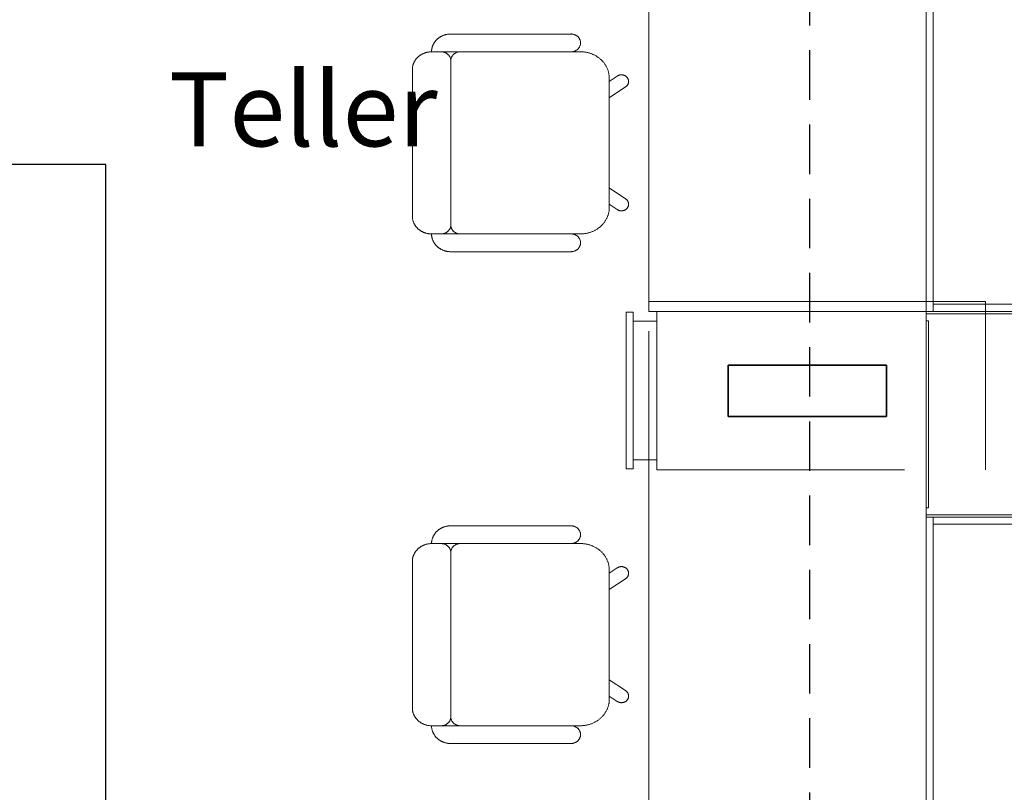
# Model space of a CAD drawing. Units: millimetres. Extents: x -138795 to 18426, y -30820 to 50146.
# Drawn here: x -21122 to -18636, y -26897 to -24945 of the extents above; entities that cross this region are included whole.
import ezdxf

# ---------------------------------------------------------------- set-up
doc = ezdxf.new("R2010")
doc.units = ezdxf.units.MM
doc.header["$LTSCALE"] = 5
doc.header["$MEASUREMENT"] = 0
for name, pattern in [('DASHED2', [0.375, 0.25, -0.125]), ('First Base Plan$0$$0$HIDDEN', [0.375, 0.25, -0.125]), ('Ground Base Plan$0$ACAD_ISO02W100', [15, 12, -3])]:
    doc.linetypes.add(name, pattern=pattern)
for name, color, linetype in [('04-FRAME-DRAWING TEXT', 42, 'Continuous'), ('A - FURNITURE', 165, 'Continuous'), ('Ground Base Plan$0$A - HIDDEN', 1, 'Ground Base Plan$0$ACAD_ISO02W100'), ('Teller', 7, 'Continuous')]:
    doc.layers.add(name, color=color, linetype=linetype)
doc.layers.add('furn hidden', color=185, linetype='First Base Plan$0$$0$HIDDEN', lineweight=13)
doc.styles.add('Ground Base Plan$0$TEXT 100', font='times.ttf')

# ---------------------------------------------------------------- blocks, each defined once
blk = doc.blocks.new('KORSSSY')
at = {"layer": 'furn hidden'}
for p, q in [((8.923, 10.1346), (9.2934, 10.1346)), ((8.8781, 10.0618), (8.8781, 10.0861)), ((9.3383, 10.0618), (9.3383, 10.0861)), ((8.8781, 10.0618), (8.8781, 10.0133)), ((9.3383, 10.0618), (9.3383, 10.0133)), ((8.8332, 9.7343), (8.8332, 10.0376)), ((8.9006, 10.0376), (9.3159, 10.0376)), ((9.3832, 9.7343), (9.3832, 10.0376)), ((8.8781, 9.7101), (8.8781, 10.0133)), ((9.3383, 10.0133), (9.3383, 9.7101)), ((8.9529, 9.6373), (8.9396, 9.6175)), ((9.271, 9.6373), (8.9455, 9.6373)), ((8.9945, 9.6373), (8.9668, 9.5961)), ((9.222, 9.6373), (9.2497, 9.5961)), ((9.2636, 9.6373), (9.2769, 9.6175))]:
    blk.add_line(p, q, dxfattribs=at)
for centre, major_axis, start_param, end_param in [((8.923, 10.0861), (0, 0.0485), 0, 1.570796), ((9.2934, 10.0861), (0, 0.0485), 4.712389, 6.283185), ((8.8781, 10.0376), (0, 0.0485), 0, 1.570796), ((9.3383, 10.0376), (0, 0.0485), 4.712389, 6.283185), ((8.9006, 10.0618), (0, 0.0243), 1.570796, 3.141593), ((9.3159, 10.0618), (0, 0.0243), 3.141593, 4.712389), ((8.9006, 10.0133), (0, 0.0243), 0, 1.570796), ((9.3159, 10.0133), (0, 0.0243), -1.570796, 0), ((8.8557, 9.7343), (0, 0.0243), 1.570796, 3.141593), ((8.8557, 9.7343), (0, 0.0243), 3.141593, 4.712389), ((9.3608, 9.7343), (0, 0.0243), 1.570796, 3.141593), ((9.3608, 9.7343), (0, 0.0243), 3.141593, 4.712389), ((8.9455, 9.7101), (0, 0.0728), 1.570796, 3.141593), ((9.271, 9.7101), (0, 0.0728), 3.141593, 4.712389), ((8.9532, 9.6068), (0, 0.0182), 0.942671, 2.514232), ((8.9532, 9.6068), (0, 0.0182), 2.514232, 4.083497), ((9.2633, 9.6068), (0, 0.0182), 2.199976, 3.769718), ((9.2633, 9.6068), (0, 0.0182), 3.769718, 5.340803)]:
    blk.add_ellipse(centre, major_axis=major_axis, ratio=0.925286, start_param=start_param, end_param=end_param, dxfattribs=at)
blk = doc.blocks.new('xcdfgfd5sf3a')
blk.add_lwpolyline([(-23425.1, -23992.6), (-23945.1, -23992.6), (-23945.1, -24392.6), (-23425.1, -24392.6)], close=True)
blk = doc.blocks.new('teller 1.15')
at = {"layer": 'A - FURNITURE'}
for points in [[(7.9668, 5.9004), (7.9668, 6.0304), (8.3668, 6.0304), (8.3668, 5.9004)], [(8.3668, 5.9004), (8.3668, 6.0304), (7.9668, 6.0304), (7.9668, 5.9004)]]:
    blk.add_lwpolyline(points, close=True, dxfattribs=at)
at = {"layer": 'furn hidden'}
for p, q in [((7.7668, 4.8659), (7.7668, 6.1659)), ((7.7668, 6.1659), (8.4668, 6.1659)), ((8.4668, 4.8659), (7.7668, 4.8659))]:
    blk.add_line(p, q, dxfattribs=at)
at = {"layer": 'furn hidden', "ltscale": 0.5}
for points in [[(8.6168, 5.7659), (8.6168, 6.1659), (7.7868, 6.1659), (7.7868, 5.7659)], [(7.7273, 5.7679), (7.7093, 5.7679), (7.7093, 6.1639), (7.7273, 6.1639)], [(7.7273, 6.1409), (7.7868, 6.1409), (7.7868, 5.7909), (7.7273, 5.7909)]]:
    blk.add_lwpolyline(points, close=True, dxfattribs=at)
at = {"layer": 'furn hidden'}
for points in [[(8.8608, 6.1659), (8.4668, 6.1659), (8.4668, 6.1599), (8.8608, 6.1599)], [(8.8668, 6.1659), (8.8668, 5.6459), (8.8608, 5.6459), (8.8608, 6.1659)], [(8.4668, 5.6699), (8.4668, 6.1419), (8.4728, 6.1419), (8.4728, 5.6699)], [(8.8608, 5.6459), (8.4668, 5.6459), (8.4668, 5.6519), (8.8608, 5.6519)], [(8.4668, 4.8659), (8.4668, 5.6459), (8.7168, 5.6459), (8.7168, 4.8659)], [(8.4668, 4.8659), (8.4668, 5.6459), (8.4848, 5.6459), (8.4848, 4.8659)], [(8.4848, 5.6279), (8.4848, 5.6459), (8.6988, 5.6459), (8.6988, 5.6279)], [(8.6988, 4.8659), (8.6988, 5.6459), (8.7168, 5.6459), (8.7168, 4.8659)], [(8.6168, 4.8659), (8.6168, 4.8909), (7.7668, 4.8909), (7.7668, 4.8659)], [(8.4848, 4.8839), (8.4848, 4.8659), (8.6988, 4.8659), (8.6988, 4.8839)]]:
    blk.add_lwpolyline(points, close=True, dxfattribs=at)
at = {"layer": 'furn hidden', "xscale": 0.001000000000000001, "yscale": 0.001000000000000001, "zscale": 0.001000000000000001, "rotation": 90}
blk.add_blockref('xcdfgfd5sf3a', (-15.5258, 29.591), dxfattribs=at)

msp = doc.modelspace()

# ---------------------------------------------------------------- linework, layer by layer
at = {"layer": 'A - FURNITURE'}
msp.add_lwpolyline([(-20904, -27111), (-20904, -25311), (-21354, -25311), (-21354, -27111)], close=True, dxfattribs=at)
at = {"layer": 'Ground Base Plan$0$A - HIDDEN', "linetype": 'DASHED2', "ltscale": 100}
msp.add_line((-19126.8, -28334.9), (-19126.8, -24337.8), dxfattribs=at)

# ---------------------------------------------------------------- block references
at = {"layer": 'Teller', "xscale": 1000, "yscale": 1000, "zscale": 1000}
for p in [(-27299.7, -30547.9), (-27299.7, -31847.9)]:
    msp.add_blockref('teller 1.15', p, dxfattribs=at)
at = {"layer": 'Teller', "xscale": 1000.000000000001, "yscale": 1000.000000000001, "zscale": 1000.000000000001, "rotation": 90}
for p in [(-9995.6, -34364.4), (-9995.6, -35607)]:
    msp.add_blockref('KORSSSY', p, dxfattribs=at)

# ---------------------------------------------------------------- texts
at = {"layer": '04-FRAME-DRAWING TEXT', "insert": (-20066.4, -25264.9), "char_height": 186.81, "attachment_point": 9, "style": 'Ground Base Plan$0$TEXT 100'}
msp.add_mtext_dynamic_manual_height_columns('Teller', width=1399.324, gutter_width=1, heights=[0], dxfattribs=at)

doc.saveas('drawing.dxf')
